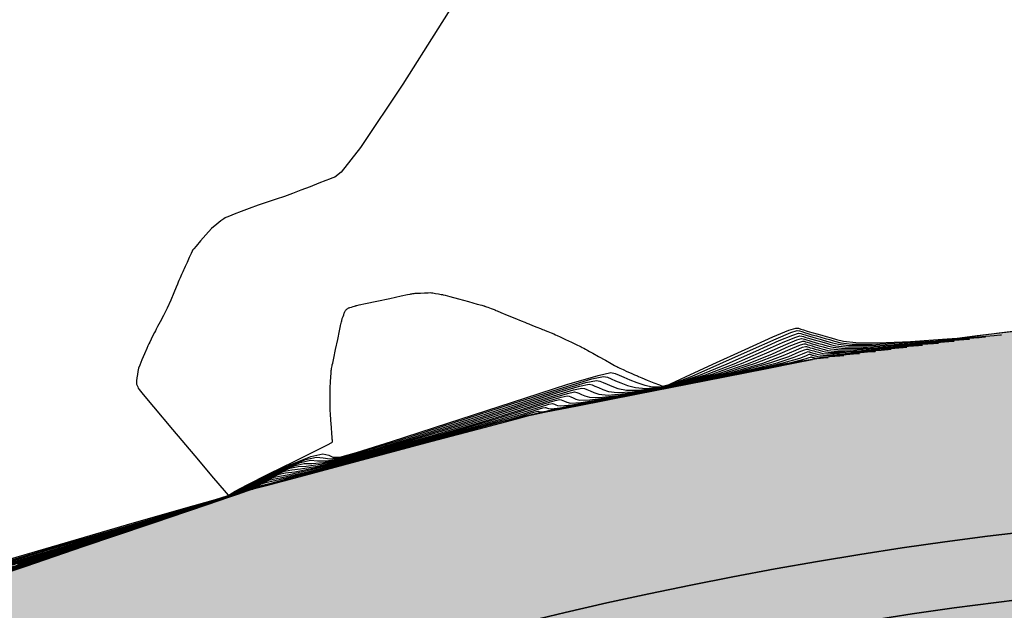
# Model space of a CAD drawing. Units: inches. Extents: x 392010 to 430952, y 9627281 to 9639345.
# Drawn here: x 396655 to 396803, y 9635100 to 9635188 of the extents above; entities that cross this region are included whole.
import ezdxf

# ---------------------------------------------------------------- set-up
doc = ezdxf.new("R2010")
doc.units = ezdxf.units.IN
doc.header["$MEASUREMENT"] = 0
doc.linetypes.add('CONTINUO', pattern=[0])
for name, color, linetype in [('Bota fora_Curva Mestra', 36, 'Continuous'), ('Bota fora_Curvas Interm', 45, 'Continuous'), ('Bota fora_Dique Contorno', 251, 'Continuous'), ('Bota fora_Hatch', 4, 'Continuous')]:
    doc.layers.add(name, color=color, linetype=linetype)

msp = doc.modelspace()

# ---------------------------------------------------------------- hatches: boundary and pattern name
at = {"layer": 'Bota fora_Hatch'}
h = msp.add_hatch(color=253, dxfattribs=at)
h.paths.add_polyline_path([(397027.6, 9635092.79), (397104.44, 9635130.26), (396820.56, 9635103.15, 0.167165), (396459.31, 9634939), (396179.95, 9634674.67), (396275.44, 9634723.72), (396479.93, 9634917.21, -0.167165), (396823.41, 9635073.28)], flags=17)
h.paths.add_polyline_path([(397104.44, 9635130.26), (397082.37, 9635138.2), (396819.61, 9635113.1, 0.167165), (396452.44, 9634946.26), (396181.52, 9634689.92), (396179.95, 9634674.67), (396459.31, 9634939, -0.167165), (396820.56, 9635103.15)])
h.paths.add_polyline_path([(397082.37, 9635138.2), (397024.16, 9635148.27), (396969.08, 9635157.52), (396816.76, 9635142.97, 0.167165), (396431.82, 9634968.06), (396292.07, 9634835.83, -0.036354), (396181.52, 9634689.92), (396452.44, 9634946.26, -0.167165), (396819.61, 9635113.1)])

# ---------------------------------------------------------------- linework, layer by layer
at = {"layer": 'Bota fora_Curva Mestra', "linetype": 'CONTINUO'}
for points in [[(396651.88, 9635106.48, 105), (396658.51, 9635108.43, 105), (396666.66, 9635110.81, 105), (396674.34, 9635113.08, 105), (396679.99, 9635114.81, 105), (396683.67, 9635116, 105), (396685.83, 9635116.77, 105), (396687.01, 9635117.24, 105), (396687.96, 9635117.73, 105), (396689.51, 9635118.55, 105), (396692.19, 9635119.9, 105), (396695.37, 9635121.38, 105), (396698.11, 9635122.47, 105), (396699.76, 9635122.81, 105), (396700.73, 9635122.69, 105), (396701.72, 9635122.54, 105), (396703.45, 9635122.77, 105), (396706.69, 9635123.64, 105), (396712.24, 9635125.36, 105), (396720.38, 9635127.99, 105), (396729.32, 9635130.89, 105), (396736.76, 9635133.27, 105), (396741.01, 9635134.54, 105), (396742.77, 9635134.91, 105), (396743.37, 9635134.8, 105), (396743.88, 9635134.57, 105), (396744.55, 9635134.28, 105), (396745.36, 9635133.94, 105), (396746.34, 9635133.56, 105), (396747.55, 9635133.25, 105), (396749.09, 9635133.12, 105), (396751.06, 9635133.29, 105), (396753.64, 9635133.9, 105), (396757.04, 9635135.07, 105), (396761.27, 9635136.81, 105), (396765.6, 9635138.72, 105), (396769.1, 9635140.29, 105), (396771.11, 9635141.13, 105), (396771.98, 9635141.4, 105), (396772.31, 9635141.37, 105), (396772.59, 9635141.27, 105), (396772.96, 9635141.15, 105), (396773.42, 9635141.01, 105), (396773.98, 9635140.84, 105), (396774.6, 9635140.66, 105), (396775.21, 9635140.49, 105), (396775.8, 9635140.33, 105), (396776.39, 9635140.17, 105), (396777.06, 9635139.97, 105), (396777.95, 9635139.75, 105), (396779.49, 9635139.57, 105), (396782.21, 9635139.54, 105), (396786.31, 9635139.73, 105), (396790.87, 9635140.03, 105), (396794.66, 9635140.31, 105), (396796.77, 9635140.47, 105), (396797.55, 9635140.53, 105), (396797.66, 9635140.54, 105)], [(396654.1, 9635106.35, 110), (396659.05, 9635107.84, 110), (396665.28, 9635109.79, 110), (396672.39, 9635112.11, 110), (396679.26, 9635114.41, 110), (396684.62, 9635116.24, 110), (396687.6, 9635117.29, 110), (396688.96, 9635117.83, 110), (396689.86, 9635118.29, 110), (396691.2, 9635118.96, 110), (396692.79, 9635119.7, 110), (396694.16, 9635120.25, 110), (396695.11, 9635120.45, 110), (396696.5, 9635120.63, 110), (396699.43, 9635121.2, 110), (396704.66, 9635122.49, 110), (396711.42, 9635124.29, 110), (396718.56, 9635126.32, 110), (396725.07, 9635128.28, 110), (396730.44, 9635129.98, 110), (396734.29, 9635131.2, 110), (396736.41, 9635131.83, 110), (396737.29, 9635132.02, 110), (396737.59, 9635131.97, 110), (396737.85, 9635131.85, 110), (396738.18, 9635131.71, 110), (396738.59, 9635131.53, 110), (396739.2, 9635131.37, 110), (396740.72, 9635131.39, 110), (396743.97, 9635131.82, 110), (396749.39, 9635132.78, 110), (396755.89, 9635134.11, 110), (396762.03, 9635135.57, 110), (396766.62, 9635136.93, 110), (396769.69, 9635138.06, 110), (396771.58, 9635138.87, 110), (396772.58, 9635139.29, 110), (396773.02, 9635139.43, 110), (396773.18, 9635139.41, 110), (396773.32, 9635139.36, 110), (396773.5, 9635139.3, 110), (396773.73, 9635139.23, 110), (396774.01, 9635139.15, 110), (396774.32, 9635139.06, 110), (396774.63, 9635138.97, 110), (396774.92, 9635138.89, 110), (396775.22, 9635138.81, 110), (396775.55, 9635138.71, 110), (396776, 9635138.6, 110), (396776.77, 9635138.51, 110), (396778.13, 9635138.5, 110), (396780.18, 9635138.59, 110), (396782.46, 9635138.74, 110), (396784.36, 9635138.88, 110), (396785.41, 9635138.96, 110), (396785.8, 9635138.99, 110), (396785.85, 9635139, 110)], [(396651.45, 9635104.87, 115), (396656.23, 9635106.49, 115), (396664.79, 9635109.4, 115), (396674.86, 9635112.81, 115), (396683.41, 9635115.72, 115), (396688.19, 9635117.34, 115), (396689.96, 9635117.94, 115), (396690.21, 9635118.02, 115), (396690.21, 9635118.02, 115), (396690.21, 9635118.02, 115), (396690.21, 9635118.02, 115), (396690.46, 9635118.09, 115), (396692.26, 9635118.57, 115), (396697.14, 9635119.87, 115), (396705.87, 9635122.2, 115), (396716.14, 9635124.95, 115), (396724.87, 9635127.28, 115), (396729.75, 9635128.58, 115), (396731.55, 9635129.06, 115), (396731.81, 9635129.13, 115), (396731.81, 9635129.13, 115), (396731.81, 9635129.13, 115), (396731.81, 9635129.13, 115), (396731.81, 9635129.13, 115), (396731.81, 9635129.13, 115), (396731.81, 9635129.13, 115), (396732.07, 9635129.18, 115), (396733.89, 9635129.54, 115), (396738.85, 9635130.52, 115), (396747.72, 9635132.26, 115), (396758.15, 9635134.32, 115), (396767.01, 9635136.07, 115), (396771.97, 9635137.04, 115), (396773.79, 9635137.4, 115), (396774.05, 9635137.45, 115), (396774.05, 9635137.45, 115), (396774.05, 9635137.45, 115), (396774.05, 9635137.45, 115), (396774.05, 9635137.45, 115), (396774.05, 9635137.45, 115), (396774.05, 9635137.45, 115), (396774.05, 9635137.45, 115), (396774.05, 9635137.45, 115), (396774.05, 9635137.45, 115), (396774.05, 9635137.45, 115), (396774.05, 9635137.45, 115), (396774.05, 9635137.45, 115), (396774.05, 9635137.45, 115), (396774.05, 9635137.45, 115), (396774.05, 9635137.45, 115), (396774.05, 9635137.45, 115), (396774.05, 9635137.45, 115), (396774.05, 9635137.45, 115), (396774.05, 9635137.45, 115), (396774.05, 9635137.45, 115), (396774.05, 9635137.45, 115)]]:
    msp.add_polyline3d(points, dxfattribs=at)
at = {"layer": 'Bota fora_Curvas Interm', "linetype": 'CONTINUO'}
for points in [[(396723.19, 9635195.41, 102), (396712.69, 9635178.73, 102), (396706.35, 9635169.24, 102), (396703.45, 9635165.53, 102), (396702.46, 9635164.79, 102), (396702.04, 9635164.64, 102), (396701.69, 9635164.51, 102), (396701.12, 9635164.28, 102), (396700.1, 9635163.88, 102), (396698.79, 9635163.36, 102), (396697.41, 9635162.83, 102), (396696.13, 9635162.36, 102), (396694.93, 9635161.92, 102), (396693.69, 9635161.5, 102), (396692.35, 9635161.05, 102), (396690.98, 9635160.58, 102), (396689.64, 9635160.11, 102), (396688.43, 9635159.66, 102), (396687.42, 9635159.26, 102), (396686.7, 9635158.97, 102), (396686.32, 9635158.81, 102), (396686.17, 9635158.75, 102), (396686.15, 9635158.74, 102), (396686.14, 9635158.73, 102), (396686.06, 9635158.68, 102), (396685.83, 9635158.53, 102), (396685.4, 9635158.24, 102), (396684.78, 9635157.77, 102), (396684.02, 9635157.08, 102), (396683.15, 9635156.17, 102), (396682.33, 9635155.23, 102), (396681.68, 9635154.47, 102), (396681.33, 9635154.04, 102), (396681.2, 9635153.89, 102), (396681.18, 9635153.87, 102), (396681.17, 9635153.85, 102), (396681.11, 9635153.72, 102), (396680.95, 9635153.37, 102), (396680.67, 9635152.75, 102), (396680.33, 9635152.02, 102), (396680.04, 9635151.4, 102), (396679.88, 9635151.05, 102), (396679.78, 9635150.83, 102), (396679.68, 9635150.59, 102), (396679.5, 9635150.18, 102), (396679.3, 9635149.69, 102), (396679.12, 9635149.28, 102), (396679.02, 9635149.03, 102), (396678.91, 9635148.77, 102), (396678.71, 9635148.3, 102), (396678.36, 9635147.46, 102), (396677.89, 9635146.36, 102), (396677.34, 9635145.16, 102), (396676.79, 9635144.04, 102), (396676.29, 9635143.08, 102), (396675.92, 9635142.39, 102), (396675.71, 9635142.01, 102), (396675.59, 9635141.78, 102), (396675.45, 9635141.51, 102), (396675.23, 9635141.05, 102), (396674.96, 9635140.52, 102), (396674.74, 9635140.07, 102), (396674.61, 9635139.82, 102), (396674.57, 9635139.72, 102), (396674.56, 9635139.71, 102), (396674.55, 9635139.69, 102), (396674.48, 9635139.53, 102), (396674.3, 9635139.09, 102), (396673.97, 9635138.31, 102), (396673.58, 9635137.39, 102), (396673.25, 9635136.61, 102), (396673.07, 9635136.16, 102), (396672.99, 9635135.91, 102), (396672.95, 9635135.65, 102), (396672.89, 9635135.22, 102), (396672.83, 9635134.71, 102), (396672.77, 9635134.28, 102), (396672.74, 9635134.03, 102), (396672.75, 9635133.9, 102), (396672.78, 9635133.78, 102), (396672.86, 9635133.58, 102), (396672.94, 9635133.35, 102), (396673.01, 9635133.16, 102), (396673.14, 9635132.95, 102), (396673.74, 9635132.22, 102), (396675.32, 9635130.34, 102), (396678.15, 9635126.98, 102), (396681.48, 9635123.03, 102), (396684.32, 9635119.68, 102), (396685.9, 9635117.8, 102), (396686.48, 9635117.11, 102), (396686.57, 9635117.01, 102), (396686.31, 9635116.94, 102), (396684.55, 9635116.43, 102), (396679.77, 9635115.06, 102), (396671.22, 9635112.6, 102), (396661.16, 9635109.68, 102), (396652.62, 9635107.17, 102)], [(396652.37, 9635106.94, 103), (396660.28, 9635109.27, 103), (396669.7, 9635112, 103), (396677.96, 9635114.4, 103), (396683.03, 9635115.9, 103), (396685.43, 9635116.64, 103), (396686.32, 9635116.98, 103), (396686.77, 9635117.23, 103), (396687.56, 9635117.69, 103), (396689.37, 9635118.66, 103), (396692.58, 9635120.29, 103), (396696.37, 9635122.16, 103), (396699.59, 9635123.75, 103), (396701.39, 9635124.64, 103), (396702.05, 9635124.99, 103), (396702.14, 9635125.11, 103), (396702.13, 9635125.23, 103), (396702.11, 9635125.38, 103), (396702.09, 9635125.51, 103), (396702.08, 9635125.58, 103), (396702.08, 9635125.6, 103), (396702.08, 9635125.61, 103), (396702.08, 9635125.63, 103), (396702.07, 9635125.82, 103), (396702.03, 9635126.34, 103), (396701.97, 9635127.27, 103), (396701.9, 9635128.36, 103), (396701.84, 9635129.29, 103), (396701.8, 9635129.83, 103), (396701.78, 9635130.16, 103), (396701.77, 9635130.58, 103), (396701.76, 9635131.29, 103), (396701.76, 9635132.21, 103), (396701.77, 9635133.2, 103), (396701.81, 9635134.11, 103), (396701.86, 9635134.86, 103), (396701.91, 9635135.4, 103), (396701.94, 9635135.69, 103), (396701.95, 9635135.83, 103), (396701.97, 9635135.95, 103), (396702, 9635136.12, 103), (396702.04, 9635136.32, 103), (396702.07, 9635136.49, 103), (396702.09, 9635136.58, 103), (396702.1, 9635136.62, 103), (396702.1, 9635136.62, 103), (396702.1, 9635136.66, 103), (396702.16, 9635136.93, 103), (396702.31, 9635137.65, 103), (396702.59, 9635138.95, 103), (396702.91, 9635140.47, 103), (396703.18, 9635141.77, 103), (396703.33, 9635142.49, 103), (396703.4, 9635142.79, 103), (396703.43, 9635142.92, 103), (396703.47, 9635143.08, 103), (396703.51, 9635143.26, 103), (396703.55, 9635143.42, 103), (396703.57, 9635143.51, 103), (396703.58, 9635143.54, 103), (396703.58, 9635143.54, 103), (396703.59, 9635143.55, 103), (396703.6, 9635143.59, 103), (396703.64, 9635143.71, 103), (396703.72, 9635143.92, 103), (396703.81, 9635144.17, 103), (396703.88, 9635144.38, 103), (396703.92, 9635144.5, 103), (396703.95, 9635144.56, 103), (396703.98, 9635144.62, 103), (396704.03, 9635144.7, 103), (396704.09, 9635144.79, 103), (396704.14, 9635144.87, 103), (396704.17, 9635144.91, 103), (396704.18, 9635144.93, 103), (396704.18, 9635144.93, 103), (396704.19, 9635144.93, 103), (396704.2, 9635144.94, 103), (396704.25, 9635144.97, 103), (396704.33, 9635145.03, 103), (396704.42, 9635145.09, 103), (396704.5, 9635145.14, 103), (396704.55, 9635145.18, 103), (396704.61, 9635145.2, 103), (396704.73, 9635145.24, 103), (396704.96, 9635145.31, 103), (396705.22, 9635145.39, 103), (396705.44, 9635145.46, 103), (396705.56, 9635145.5, 103), (396705.62, 9635145.52, 103), (396705.64, 9635145.52, 103), (396705.66, 9635145.53, 103), (396705.69, 9635145.53, 103), (396705.72, 9635145.54, 103), (396705.73, 9635145.54, 103), (396705.74, 9635145.54, 103), (396705.74, 9635145.55, 103), (396705.79, 9635145.56, 103), (396706.14, 9635145.63, 103), (396707.08, 9635145.83, 103), (396708.77, 9635146.19, 103), (396710.75, 9635146.62, 103), (396712.44, 9635146.98, 103), (396713.38, 9635147.18, 103), (396713.76, 9635147.26, 103), (396713.88, 9635147.28, 103), (396714.01, 9635147.31, 103), (396714.16, 9635147.33, 103), (396714.29, 9635147.36, 103), (396714.38, 9635147.37, 103), (396714.51, 9635147.38, 103), (396714.8, 9635147.39, 103), (396715.33, 9635147.42, 103), (396715.94, 9635147.44, 103), (396716.46, 9635147.47, 103), (396716.76, 9635147.48, 103), (396716.95, 9635147.47, 103), (396717.18, 9635147.43, 103), (396717.57, 9635147.37, 103), (396718.02, 9635147.29, 103), (396718.4, 9635147.22, 103), (396718.62, 9635147.19, 103), (396718.7, 9635147.17, 103), (396718.71, 9635147.17, 103), (396718.75, 9635147.16, 103), (396719.01, 9635147.09, 103), (396719.73, 9635146.89, 103), (396721.01, 9635146.54, 103), (396722.53, 9635146.13, 103), (396723.81, 9635145.77, 103), (396724.53, 9635145.58, 103), (396724.8, 9635145.5, 103), (396724.84, 9635145.49, 103), (396724.86, 9635145.49, 103), (396724.89, 9635145.48, 103), (396724.93, 9635145.47, 103), (396724.98, 9635145.45, 103), (396725.06, 9635145.42, 103), (396725.2, 9635145.37, 103), (396725.41, 9635145.29, 103), (396725.65, 9635145.2, 103), (396725.89, 9635145.11, 103), (396726.08, 9635145.04, 103), (396726.23, 9635144.98, 103), (396726.35, 9635144.93, 103), (396726.44, 9635144.89, 103), (396726.51, 9635144.86, 103), (396726.56, 9635144.84, 103), (396726.61, 9635144.82, 103), (396726.81, 9635144.74, 103), (396727.35, 9635144.52, 103), (396728.31, 9635144.12, 103), (396729.44, 9635143.66, 103), (396730.39, 9635143.26, 103), (396730.94, 9635143.04, 103), (396731.25, 9635142.91, 103), (396731.58, 9635142.78, 103), (396732.12, 9635142.57, 103), (396732.75, 9635142.32, 103), (396733.29, 9635142.11, 103), (396733.6, 9635141.98, 103), (396733.79, 9635141.91, 103), (396734.03, 9635141.81, 103), (396734.43, 9635141.64, 103), (396734.9, 9635141.45, 103), (396735.3, 9635141.29, 103), (396735.55, 9635141.18, 103), (396735.79, 9635141.07, 103), (396736.25, 9635140.86, 103), (396737.04, 9635140.48, 103), (396737.96, 9635140.04, 103), (396738.75, 9635139.66, 103), (396739.2, 9635139.44, 103), (396739.41, 9635139.34, 103), (396739.56, 9635139.26, 103), (396739.78, 9635139.15, 103), (396740.05, 9635139.01, 103), (396740.27, 9635138.89, 103), (396740.42, 9635138.81, 103), (396740.65, 9635138.68, 103), (396741.14, 9635138.41, 103), (396742.01, 9635137.92, 103), (396743.04, 9635137.35, 103), (396743.91, 9635136.86, 103), (396744.4, 9635136.58, 103), (396744.61, 9635136.46, 103), (396744.73, 9635136.4, 103), (396744.92, 9635136.3, 103), (396745.22, 9635136.15, 103), (396745.68, 9635135.94, 103), (396746.27, 9635135.67, 103), (396746.9, 9635135.39, 103), (396747.41, 9635135.17, 103), (396747.69, 9635135.05, 103), (396747.79, 9635135.01, 103), (396747.81, 9635135, 103), (396747.81, 9635135, 103), (396747.81, 9635135, 103), (396747.81, 9635135, 103), (396747.81, 9635135, 103), (396747.81, 9635135, 103), (396747.81, 9635135, 103), (396747.81, 9635135, 103), (396747.81, 9635135, 103), (396747.81, 9635135, 103), (396747.83, 9635134.99, 103), (396748, 9635134.92, 103), (396748.47, 9635134.73, 103), (396749.31, 9635134.38, 103), (396750.3, 9635133.98, 103), (396751.14, 9635133.64, 103), (396751.61, 9635133.44, 103), (396751.78, 9635133.37, 103), (396751.81, 9635133.36, 103), (396751.81, 9635133.36, 103), (396751.81, 9635133.36, 103), (396751.81, 9635133.36, 103), (396751.81, 9635133.36, 103), (396751.81, 9635133.36, 103), (396751.81, 9635133.36, 103), (396751.93, 9635133.42, 103), (396752.77, 9635133.81, 103), (396755.05, 9635134.87, 103), (396759.13, 9635136.76, 103), (396763.96, 9635138.98, 103), (396768.11, 9635140.85, 103), (396770.53, 9635141.86, 103), (396771.57, 9635142.18, 103), (396771.96, 9635142.15, 103), (396772.3, 9635142.03, 103), (396772.74, 9635141.89, 103), (396773.29, 9635141.72, 103), (396773.96, 9635141.52, 103), (396774.7, 9635141.31, 103), (396775.45, 9635141.1, 103), (396776.14, 9635140.91, 103), (396776.85, 9635140.71, 103), (396777.66, 9635140.48, 103), (396778.73, 9635140.21, 103), (396780.58, 9635139.99, 103), (396783.84, 9635139.96, 103), (396788.77, 9635140.18, 103), (396794.24, 9635140.54, 103), (396798.78, 9635140.88, 103), (396801.31, 9635141.07, 103), (396802.24, 9635141.14, 103), (396802.38, 9635141.15, 103)], [(396651.39, 9635106.02, 107), (396656.75, 9635107.6, 107), (396663.61, 9635109.63, 107), (396670.72, 9635111.77, 107), (396676.95, 9635113.73, 107), (396681.91, 9635115.37, 107), (396685.35, 9635116.56, 107), (396687.24, 9635117.26, 107), (396688.36, 9635117.77, 107), (396689.65, 9635118.45, 107), (396691.79, 9635119.52, 107), (396694.34, 9635120.71, 107), (396696.53, 9635121.58, 107), (396697.9, 9635121.87, 107), (396699.04, 9635121.86, 107), (396700.81, 9635122, 107), (396703.94, 9635122.65, 107), (396708.58, 9635123.9, 107), (396714.77, 9635125.74, 107), (396722.25, 9635128.11, 107), (396729.77, 9635130.52, 107), (396735.77, 9635132.44, 107), (396739.17, 9635133.46, 107), (396740.58, 9635133.75, 107), (396741.05, 9635133.67, 107), (396741.47, 9635133.48, 107), (396742, 9635133.25, 107), (396742.65, 9635132.98, 107), (396743.49, 9635132.68, 107), (396744.82, 9635132.5, 107), (396747.04, 9635132.6, 107), (396750.39, 9635133.09, 107), (396754.54, 9635133.99, 107), (396759.03, 9635135.27, 107), (396763.41, 9635136.86, 107), (396767.24, 9635138.46, 107), (396770.09, 9635139.72, 107), (396771.7, 9635140.39, 107), (396772.4, 9635140.61, 107), (396772.66, 9635140.58, 107), (396772.89, 9635140.51, 107), (396773.18, 9635140.41, 107), (396773.54, 9635140.3, 107), (396773.99, 9635140.17, 107), (396774.49, 9635140.02, 107), (396774.98, 9635139.88, 107), (396775.45, 9635139.75, 107), (396775.92, 9635139.62, 107), (396776.46, 9635139.47, 107), (396777.17, 9635139.29, 107), (396778.41, 9635139.15, 107), (396780.58, 9635139.13, 107), (396783.86, 9635139.27, 107), (396787.51, 9635139.51, 107), (396790.54, 9635139.74, 107), (396792.23, 9635139.87, 107), (396792.85, 9635139.91, 107), (396792.94, 9635139.92, 107)], [(396651.64, 9635106.25, 106), (396657.63, 9635108.02, 106), (396665.14, 9635110.22, 106), (396672.53, 9635112.42, 106), (396678.47, 9635114.27, 106), (396682.79, 9635115.68, 106), (396685.59, 9635116.66, 106), (396687.13, 9635117.25, 106), (396688.16, 9635117.75, 106), (396689.58, 9635118.5, 106), (396691.99, 9635119.71, 106), (396694.85, 9635121.04, 106), (396697.32, 9635122.03, 106), (396698.83, 9635122.34, 106), (396699.88, 9635122.27, 106), (396701.27, 9635122.27, 106), (396703.69, 9635122.71, 106), (396707.64, 9635123.77, 106), (396713.5, 9635125.55, 106), (396721.32, 9635128.05, 106), (396729.54, 9635130.71, 106), (396736.27, 9635132.86, 106), (396740.09, 9635134, 106), (396741.68, 9635134.33, 106), (396742.21, 9635134.23, 106), (396742.68, 9635134.03, 106), (396743.28, 9635133.77, 106), (396744.01, 9635133.46, 106), (396744.91, 9635133.12, 106), (396746.19, 9635132.87, 106), (396748.07, 9635132.86, 106), (396750.72, 9635133.19, 106), (396754.09, 9635133.94, 106), (396758.04, 9635135.17, 106), (396762.34, 9635136.83, 106), (396766.42, 9635138.59, 106), (396769.6, 9635140, 106), (396771.41, 9635140.76, 106), (396772.19, 9635141, 106), (396772.48, 9635140.97, 106), (396772.74, 9635140.89, 106), (396773.07, 9635140.78, 106), (396773.48, 9635140.66, 106), (396773.98, 9635140.5, 106), (396774.54, 9635140.34, 106), (396775.1, 9635140.19, 106), (396775.62, 9635140.04, 106), (396776.15, 9635139.9, 106), (396776.76, 9635139.72, 106), (396777.56, 9635139.52, 106), (396778.95, 9635139.36, 106), (396781.39, 9635139.33, 106), (396785.09, 9635139.5, 106), (396789.19, 9635139.77, 106), (396792.6, 9635140.02, 106), (396794.5, 9635140.17, 106), (396795.2, 9635140.22, 106), (396795.3, 9635140.23, 106)], [(396652.13, 9635106.71, 104), (396659.39, 9635108.85, 104), (396668.18, 9635111.41, 104), (396676.15, 9635113.74, 104), (396681.51, 9635115.35, 104), (396684.55, 9635116.32, 104), (396686.07, 9635116.87, 104), (396686.89, 9635117.24, 104), (396687.76, 9635117.71, 104), (396689.44, 9635118.61, 104), (396692.39, 9635120.08, 104), (396695.88, 9635121.71, 104), (396698.9, 9635122.92, 104), (396700.69, 9635123.29, 104), (396701.58, 9635123.1, 104), (396702.18, 9635122.8, 104), (396703.21, 9635122.82, 104), (396705.75, 9635123.51, 104), (396710.98, 9635125.17, 104), (396719.44, 9635127.93, 104), (396729.1, 9635131.07, 104), (396737.26, 9635133.69, 104), (396741.93, 9635135.08, 104), (396743.87, 9635135.49, 104), (396744.52, 9635135.37, 104), (396745.09, 9635135.11, 104), (396745.82, 9635134.8, 104), (396746.72, 9635134.42, 104), (396747.77, 9635134, 104), (396748.92, 9635133.62, 104), (396750.11, 9635133.38, 104), (396751.39, 9635133.4, 104), (396753.19, 9635133.86, 104), (396756.04, 9635134.97, 104), (396760.2, 9635136.79, 104), (396764.78, 9635138.85, 104), (396768.61, 9635140.57, 104), (396770.82, 9635141.5, 104), (396771.78, 9635141.79, 104), (396772.13, 9635141.76, 104), (396772.45, 9635141.65, 104), (396772.85, 9635141.52, 104), (396773.35, 9635141.37, 104), (396773.97, 9635141.18, 104), (396774.65, 9635140.99, 104), (396775.33, 9635140.79, 104), (396775.97, 9635140.62, 104), (396776.62, 9635140.44, 104), (396777.36, 9635140.23, 104), (396778.34, 9635139.98, 104), (396780.04, 9635139.78, 104), (396783.02, 9635139.75, 104), (396787.54, 9635139.95, 104), (396792.56, 9635140.28, 104), (396796.72, 9635140.59, 104), (396799.04, 9635140.77, 104), (396799.89, 9635140.84, 104), (396800.02, 9635140.85, 104)], [(396651.15, 9635105.79, 108), (396655.86, 9635107.19, 108), (396662.09, 9635109.03, 108), (396668.91, 9635111.11, 108), (396675.43, 9635113.19, 108), (396681.02, 9635115.05, 108), (396685.11, 9635116.45, 108), (396687.36, 9635117.27, 108), (396688.56, 9635117.79, 108), (396689.72, 9635118.39, 108), (396691.6, 9635119.34, 108), (396693.82, 9635120.37, 108), (396695.74, 9635121.14, 108), (396696.97, 9635121.4, 108), (396698.19, 9635121.45, 108), (396700.35, 9635121.74, 108), (396704.18, 9635122.6, 108), (396709.53, 9635124.03, 108), (396716.03, 9635125.94, 108), (396723.19, 9635128.17, 108), (396729.99, 9635130.34, 108), (396735.28, 9635132.03, 108), (396738.25, 9635132.92, 108), (396739.48, 9635133.17, 108), (396739.9, 9635133.1, 108), (396740.26, 9635132.94, 108), (396740.73, 9635132.74, 108), (396741.3, 9635132.5, 108), (396742.06, 9635132.25, 108), (396743.46, 9635132.13, 108), (396746.02, 9635132.34, 108), (396750.06, 9635132.98, 108), (396754.99, 9635134.03, 108), (396760.03, 9635135.37, 108), (396764.48, 9635136.88, 108), (396768.06, 9635138.32, 108), (396770.59, 9635139.44, 108), (396772, 9635140.03, 108), (396772.6, 9635140.21, 108), (396772.83, 9635140.19, 108), (396773.03, 9635140.13, 108), (396773.29, 9635140.04, 108), (396773.61, 9635139.94, 108), (396774, 9635139.83, 108), (396774.43, 9635139.7, 108), (396774.87, 9635139.58, 108), (396775.27, 9635139.47, 108), (396775.69, 9635139.35, 108), (396776.16, 9635139.22, 108), (396776.78, 9635139.06, 108), (396777.86, 9635138.94, 108), (396779.76, 9635138.92, 108), (396782.64, 9635139.04, 108), (396785.83, 9635139.25, 108), (396788.48, 9635139.45, 108), (396789.95, 9635139.57, 108), (396790.5, 9635139.61, 108), (396790.58, 9635139.61, 108)], [(396653.22, 9635105.94, 111), (396657.53, 9635107.25, 111), (396663.47, 9635109.13, 111), (396670.87, 9635111.56, 111), (396678.38, 9635114.09, 111), (396684.38, 9635116.14, 111), (396687.72, 9635117.3, 111), (396689.16, 9635117.86, 111), (396689.93, 9635118.24, 111), (396691, 9635118.77, 111), (396692.27, 9635119.37, 111), (396693.37, 9635119.8, 111), (396694.18, 9635119.98, 111), (396695.65, 9635120.22, 111), (396698.97, 9635120.94, 111), (396704.9, 9635122.43, 111), (396712.36, 9635124.42, 111), (396719.82, 9635126.51, 111), (396726, 9635128.34, 111), (396730.66, 9635129.79, 111), (396733.79, 9635130.79, 111), (396735.49, 9635131.29, 111), (396736.19, 9635131.44, 111), (396736.43, 9635131.4, 111), (396736.64, 9635131.31, 111), (396736.9, 9635131.19, 111), (396737.23, 9635131.05, 111), (396737.78, 9635130.93, 111), (396739.36, 9635131.02, 111), (396742.95, 9635131.56, 111), (396749.05, 9635132.68, 111), (396756.34, 9635134.15, 111), (396763.02, 9635135.67, 111), (396767.69, 9635136.95, 111), (396770.51, 9635137.93, 111), (396772.07, 9635138.59, 111), (396772.88, 9635138.92, 111), (396773.22, 9635139.03, 111), (396773.36, 9635139.02, 111), (396773.47, 9635138.98, 111), (396773.61, 9635138.93, 111), (396773.8, 9635138.88, 111), (396774.02, 9635138.81, 111), (396774.27, 9635138.74, 111), (396774.52, 9635138.67, 111), (396774.75, 9635138.6, 111), (396774.99, 9635138.54, 111), (396775.25, 9635138.46, 111), (396775.61, 9635138.37, 111), (396776.23, 9635138.3, 111), (396777.32, 9635138.29, 111), (396778.96, 9635138.36, 111), (396780.78, 9635138.48, 111), (396782.3, 9635138.6, 111), (396783.14, 9635138.66, 111), (396783.45, 9635138.68, 111), (396783.49, 9635138.69, 111)], [(396654.98, 9635106.77, 109), (396660.57, 9635108.44, 109), (396667.1, 9635110.45, 109), (396673.91, 9635112.65, 109), (396680.14, 9635114.73, 109), (396684.86, 9635116.35, 109), (396687.48, 9635117.28, 109), (396688.76, 9635117.81, 109), (396689.79, 9635118.34, 109), (396691.4, 9635119.15, 109), (396693.3, 9635120.04, 109), (396694.95, 9635120.69, 109), (396696.04, 9635120.93, 109), (396697.34, 9635121.04, 109), (396699.89, 9635121.47, 109), (396704.42, 9635122.54, 109), (396710.47, 9635124.16, 109), (396717.29, 9635126.13, 109), (396724.13, 9635128.22, 109), (396730.21, 9635130.16, 109), (396734.78, 9635131.61, 109), (396737.33, 9635132.37, 109), (396738.39, 9635132.6, 109), (396738.74, 9635132.53, 109), (396739.05, 9635132.39, 109), (396739.45, 9635132.22, 109), (396739.94, 9635132.01, 109), (396740.63, 9635131.81, 109), (396742.09, 9635131.76, 109), (396744.99, 9635132.08, 109), (396749.72, 9635132.88, 109), (396755.44, 9635134.07, 109), (396761.03, 9635135.47, 109), (396765.55, 9635136.9, 109), (396768.88, 9635138.19, 109), (396771.08, 9635139.15, 109), (396772.29, 9635139.66, 109), (396772.81, 9635139.82, 109), (396773.01, 9635139.8, 109), (396773.18, 9635139.74, 109), (396773.39, 9635139.67, 109), (396773.67, 9635139.59, 109), (396774.01, 9635139.49, 109), (396774.38, 9635139.38, 109), (396774.75, 9635139.28, 109), (396775.1, 9635139.18, 109), (396775.45, 9635139.08, 109), (396775.86, 9635138.97, 109), (396776.39, 9635138.83, 109), (396777.32, 9635138.72, 109), (396778.95, 9635138.71, 109), (396781.41, 9635138.82, 109), (396784.15, 9635139, 109), (396786.42, 9635139.17, 109), (396787.68, 9635139.26, 109), (396788.15, 9635139.3, 109), (396788.21, 9635139.3, 109)], [(396652.33, 9635105.52, 112), (396656.01, 9635106.65, 112), (396661.66, 9635108.47, 112), (396669.35, 9635111.02, 112), (396677.5, 9635113.77, 112), (396684.14, 9635116.03, 112), (396687.84, 9635117.31, 112), (396689.36, 9635117.88, 112), (396690, 9635118.18, 112), (396690.8, 9635118.59, 112), (396691.76, 9635119.03, 112), (396692.58, 9635119.36, 112), (396693.25, 9635119.51, 112), (396694.8, 9635119.81, 112), (396698.52, 9635120.67, 112), (396705.15, 9635122.37, 112), (396713.31, 9635124.55, 112), (396721.08, 9635126.7, 112), (396726.94, 9635128.4, 112), (396730.88, 9635129.61, 112), (396733.3, 9635130.37, 112), (396734.57, 9635130.75, 112), (396735.1, 9635130.86, 112), (396735.28, 9635130.83, 112), (396735.43, 9635130.76, 112), (396735.63, 9635130.67, 112), (396735.87, 9635130.57, 112), (396736.35, 9635130.49, 112), (396737.99, 9635130.65, 112), (396741.92, 9635131.3, 112), (396748.72, 9635132.57, 112), (396756.79, 9635134.19, 112), (396764.02, 9635135.77, 112), (396768.76, 9635136.97, 112), (396771.33, 9635137.8, 112), (396772.57, 9635138.3, 112), (396773.17, 9635138.56, 112), (396773.43, 9635138.64, 112), (396773.53, 9635138.63, 112), (396773.62, 9635138.6, 112), (396773.72, 9635138.56, 112), (396773.86, 9635138.52, 112), (396774.03, 9635138.47, 112), (396774.22, 9635138.42, 112), (396774.4, 9635138.37, 112), (396774.58, 9635138.32, 112), (396774.75, 9635138.27, 112), (396774.95, 9635138.21, 112), (396775.22, 9635138.14, 112), (396775.68, 9635138.09, 112), (396776.5, 9635138.08, 112), (396777.73, 9635138.14, 112), (396779.1, 9635138.23, 112), (396780.24, 9635138.31, 112), (396780.87, 9635138.36, 112), (396781.1, 9635138.38, 112), (396781.13, 9635138.38, 112)], [(396652.97, 9635105.47, 114), (396658.04, 9635107.15, 114), (396666.31, 9635109.94, 114), (396675.74, 9635113.13, 114), (396683.65, 9635115.82, 114), (396688.08, 9635117.33, 114), (396689.76, 9635117.92, 114), (396690.14, 9635118.08, 114), (396690.41, 9635118.21, 114), (396690.72, 9635118.36, 114), (396691, 9635118.47, 114), (396691.39, 9635118.56, 114), (396693.11, 9635118.98, 114), (396697.6, 9635120.14, 114), (396705.63, 9635122.26, 114), (396715.2, 9635124.82, 114), (396723.61, 9635127.09, 114), (396728.82, 9635128.52, 114), (396731.33, 9635129.24, 114), (396732.3, 9635129.54, 114), (396732.73, 9635129.67, 114), (396732.9, 9635129.71, 114), (396732.96, 9635129.7, 114), (396733.02, 9635129.67, 114), (396733.08, 9635129.64, 114), (396733.16, 9635129.61, 114), (396733.5, 9635129.62, 114), (396735.26, 9635129.91, 114), (396739.87, 9635130.78, 114), (396748.05, 9635132.37, 114), (396757.7, 9635134.28, 114), (396766.01, 9635135.97, 114), (396770.9, 9635137.02, 114), (396772.97, 9635137.54, 114), (396773.56, 9635137.74, 114), (396773.76, 9635137.82, 114), (396773.85, 9635137.85, 114), (396773.88, 9635137.85, 114), (396773.91, 9635137.84, 114), (396773.94, 9635137.82, 114), (396773.99, 9635137.81, 114), (396774.04, 9635137.79, 114), (396774.11, 9635137.78, 114), (396774.17, 9635137.76, 114), (396774.23, 9635137.74, 114), (396774.29, 9635137.73, 114), (396774.35, 9635137.71, 114), (396774.44, 9635137.68, 114), (396774.6, 9635137.67, 114), (396774.87, 9635137.66, 114), (396775.28, 9635137.68, 114), (396775.73, 9635137.71, 114), (396776.11, 9635137.74, 114), (396776.32, 9635137.76, 114), (396776.4, 9635137.76, 114), (396776.41, 9635137.76, 114)], [(396654.49, 9635106.06, 113), (396659.85, 9635107.81, 113), (396667.83, 9635110.48, 113), (396676.62, 9635113.45, 113), (396683.9, 9635115.93, 113), (396687.96, 9635117.32, 113), (396689.56, 9635117.9, 113), (396690.07, 9635118.13, 113), (396690.6, 9635118.4, 113), (396691.24, 9635118.69, 113), (396691.79, 9635118.91, 113), (396692.32, 9635119.04, 113), (396693.96, 9635119.39, 113), (396698.06, 9635120.41, 113), (396705.39, 9635122.32, 113), (396714.25, 9635124.68, 113), (396722.35, 9635126.89, 113), (396727.88, 9635128.46, 113), (396731.11, 9635129.43, 113), (396732.8, 9635129.96, 113), (396733.65, 9635130.21, 113), (396734, 9635130.28, 113), (396734.12, 9635130.26, 113), (396734.22, 9635130.22, 113), (396734.36, 9635130.16, 113), (396734.52, 9635130.09, 113), (396734.92, 9635130.06, 113), (396736.63, 9635130.28, 113), (396740.9, 9635131.04, 113), (396748.38, 9635132.47, 113), (396757.24, 9635134.24, 113), (396765.02, 9635135.87, 113), (396769.83, 9635137, 113), (396772.15, 9635137.67, 113), (396773.06, 9635138.02, 113), (396773.46, 9635138.19, 113), (396773.64, 9635138.24, 113), (396773.7, 9635138.24, 113), (396773.76, 9635138.22, 113), (396773.83, 9635138.19, 113), (396773.92, 9635138.17, 113), (396774.04, 9635138.13, 113), (396774.16, 9635138.1, 113), (396774.28, 9635138.06, 113), (396774.4, 9635138.03, 113), (396774.52, 9635138, 113), (396774.65, 9635137.96, 113), (396774.83, 9635137.91, 113), (396775.14, 9635137.88, 113), (396775.68, 9635137.87, 113), (396776.5, 9635137.91, 113), (396777.42, 9635137.97, 113), (396778.17, 9635138.03, 113), (396778.6, 9635138.06, 113), (396778.75, 9635138.07, 113), (396778.77, 9635138.07, 113)]]:
    msp.add_polyline3d(points, dxfattribs=at)
at = {"layer": 'Bota fora_Dique Contorno', "color": 1}
for points in [[(397082.37, 9635138.2), (397024.16, 9635148.27), (396969.08, 9635157.52), (396816.76, 9635142.97, 0.167165), (396431.82, 9634968.06), (396292.07, 9634835.83, -0.036354), (396181.52, 9634689.92), (396452.44, 9634946.26, -0.167165), (396819.61, 9635113.1)], [(397104.44, 9635130.26), (397082.37, 9635138.2), (396819.61, 9635113.1, 0.167165), (396452.44, 9634946.26), (396181.52, 9634689.92), (396179.95, 9634674.67), (396459.31, 9634939, -0.167165), (396820.56, 9635103.15)], [(397027.6, 9635092.79), (397104.44, 9635130.26), (396820.56, 9635103.15, 0.167165), (396459.31, 9634939), (396179.95, 9634674.67), (396275.44, 9634723.72), (396479.93, 9634917.21, -0.167165), (396823.41, 9635073.28)]]:
    msp.add_lwpolyline(points, format="xyb", close=True, dxfattribs=at)
at = {"layer": 'Bota fora_Dique Contorno', "color": 1, "ltscale": 15, "flags": 128}
msp.add_lwpolyline([(397082.37, 9635138.2), (397024.16, 9635148.27), (396969.08, 9635157.52), (396816.76, 9635142.97, 0.063757), (396655.73, 9635106.52, 0.063757)], format="xyb", dxfattribs=at)
at = {"layer": 'Bota fora_Dique Contorno', "ltscale": 15, "flags": 128}
msp.add_lwpolyline([(396655.73, 9635106.52, 0.000196), (396655.25, 9635106.35, 0.000196)], format="xyb", dxfattribs=at)

doc.saveas('drawing.dxf')
